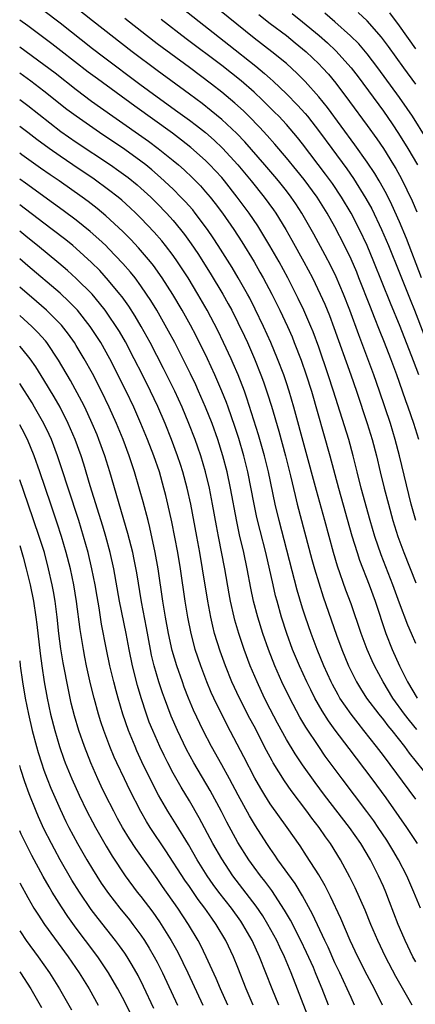
# Model space of a CAD drawing. Units: inches. Extents: x 2583000 to 2586000, y 1485000 to 1488000.
# Drawn here: x 2583000 to 2583049, y 1485553 to 1485675 of the extents above; entities that cross this region are included whole.
import ezdxf

# ---------------------------------------------------------------- set-up
doc = ezdxf.new("R2010")
doc.units = ezdxf.units.IN
doc.header["$MEASUREMENT"] = 0
doc.layers.add('LD25831485_2ft', color=212, linetype='Continuous')

msp = doc.modelspace()

# ---------------------------------------------------------------- linework, layer by layer
at = {"layer": 'LD25831485_2ft'}
for points, elevation in [([(2583049.02, 1485613), (2583048.46, 1485615), (2583047, 1485621), (2583046.47, 1485623), (2583045.87, 1485625), (2583044.54, 1485629), (2583043.84, 1485631), (2583041.95, 1485635.95), (2583040.84, 1485639), (2583040.07, 1485641), (2583039.15, 1485643.15), (2583038.5, 1485644.5), (2583037.82, 1485645.82), (2583036.41, 1485648.41), (2583034.92, 1485651), (2583034.16, 1485652.16), (2583033.59, 1485653), (2583033, 1485653.77), (2583032.03, 1485655), (2583031.56, 1485655.56), (2583030.33, 1485657), (2583027.84, 1485659.84), (2583026.86, 1485660.86), (2583025, 1485662.61), (2583023.7, 1485663.7), (2583022.58, 1485664.58), (2583021, 1485665.75), (2583017, 1485668.66), (2583013.91, 1485671), (2583009, 1485674.82), (2583006.25, 1485677)], 11980), ([(2583049.74, 1485643), (2583047.87, 1485647.87), (2583047, 1485649.95), (2583046.06, 1485652.06), (2583045.4, 1485653.4), (2583044.5, 1485655), (2583043.94, 1485655.94), (2583043, 1485657.34), (2583041.47, 1485659.47), (2583038.08, 1485664.08), (2583037, 1485665.42), (2583035.31, 1485667.31), (2583034.32, 1485668.32), (2583033, 1485669.52), (2583031.21, 1485671), (2583029, 1485672.69), (2583023.64, 1485677)], 11988), ([(2583003, 1485676.1), (2583005, 1485674.57), (2583009, 1485671.41), (2583010.37, 1485670.37), (2583014.85, 1485667), (2583017, 1485665.43), (2583019.57, 1485663.57), (2583021, 1485662.52), (2583021.87, 1485661.87), (2583022.98, 1485660.98), (2583024.05, 1485660.05), (2583025.08, 1485659.08), (2583027, 1485657), (2583028.66, 1485655), (2583030.25, 1485653), (2583031.41, 1485651.41), (2583031.7, 1485651), (2583032.94, 1485649), (2583033.69, 1485647.69), (2583035.16, 1485645), (2583036.23, 1485643), (2583037.2, 1485641), (2583037.75, 1485639.75), (2583038.33, 1485638.33), (2583038.88, 1485636.88), (2583040.99, 1485631), (2583041.67, 1485629), (2583043.01, 1485625), (2583043.63, 1485623), (2583044.14, 1485621), (2583044.61, 1485619), (2583045.1, 1485617), (2583045.62, 1485615), (2583046.17, 1485613), (2583046.79, 1485611), (2583047.53, 1485609), (2583049, 1485605.27)], 11978), ([(2583020.26, 1485676.26), (2583025.86, 1485671.86), (2583029.21, 1485669.21), (2583030.31, 1485668.31), (2583031, 1485667.67), (2583031.36, 1485667.36), (2583033, 1485665.79), (2583034.38, 1485664.38), (2583035.33, 1485663.33), (2583035.6, 1485663), (2583037.09, 1485661.09), (2583038.62, 1485659), (2583040.49, 1485656.49), (2583041.32, 1485655.32), (2583042.85, 1485652.85), (2583043.56, 1485651.56), (2583044.78, 1485649), (2583045.64, 1485647), (2583047, 1485643.65), (2583048.32, 1485640.32), (2583048.87, 1485639), (2583050.01, 1485636.01)], 11986), ([(2583050.29, 1485660.29), (2583048.59, 1485663), (2583047.95, 1485663.95), (2583047, 1485665.31), (2583044.31, 1485669), (2583043, 1485670.75), (2583041.96, 1485671.96), (2583040.95, 1485672.95), (2583039, 1485674.7), (2583037.76, 1485675.76)], 11994), ([(2583049, 1485666.96), (2583047.52, 1485669), (2583045.64, 1485671.64), (2583044.79, 1485672.79), (2583043, 1485674.82), (2583041.87, 1485675.87)], 11996), ([(2583049, 1485671.34), (2583047, 1485674.2), (2583045.8, 1485675.8)], 11998), ([(2583049, 1485597.77), (2583048.5, 1485599), (2583048.04, 1485600.04), (2583047, 1485602.76), (2583046.19, 1485605), (2583044.75, 1485608.75), (2583043.96, 1485611), (2583043.36, 1485613), (2583042.27, 1485617), (2583041.75, 1485619), (2583041.27, 1485621), (2583040.73, 1485623), (2583038.84, 1485629), (2583038.19, 1485631), (2583037, 1485634.44), (2583036.31, 1485636.31), (2583036.03, 1485637), (2583035.16, 1485639), (2583034.46, 1485640.46), (2583033.18, 1485643), (2583032.09, 1485645), (2583030.97, 1485646.97), (2583030.23, 1485648.23), (2583029.45, 1485649.45), (2583028.39, 1485651), (2583026.92, 1485653), (2583025.35, 1485655), (2583025, 1485655.42), (2583024.25, 1485656.25), (2583023.54, 1485657), (2583023, 1485657.54), (2583021.16, 1485659.16), (2583020.04, 1485660.04), (2583018.9, 1485660.9), (2583014.25, 1485664.25), (2583009.62, 1485667.62), (2583008.48, 1485668.48), (2583005.11, 1485671.11), (2583003.98, 1485671.98), (2583001, 1485674.22), (2583000, 1485674.92)], 11976), ([(2583049.38, 1485623), (2583048.77, 1485625), (2583048.09, 1485627), (2583047.8, 1485627.8), (2583047.39, 1485629), (2583046.67, 1485631), (2583045.91, 1485633), (2583045.13, 1485635), (2583044.52, 1485636.52), (2583043.91, 1485638.09), (2583043.39, 1485639.39), (2583041.98, 1485643), (2583041.7, 1485643.7), (2583041, 1485645.32), (2583040.19, 1485647), (2583039, 1485649.33), (2583038.05, 1485651), (2583036.8, 1485653), (2583035.19, 1485655.19), (2583034.3, 1485656.3), (2583033, 1485657.88), (2583031.56, 1485659.56), (2583030.62, 1485660.62), (2583029.66, 1485661.66), (2583028.37, 1485663), (2583027.68, 1485663.68), (2583026.64, 1485664.64), (2583025, 1485666.01), (2583023.73, 1485667), (2583021, 1485669.05), (2583017, 1485671.99), (2583015.68, 1485673), (2583013, 1485675.11)], 11982), ([(2583049.4, 1485631), (2583048.72, 1485632.72), (2583047.07, 1485637), (2583045.88, 1485639.88), (2583043.83, 1485645), (2583043, 1485647), (2583042.06, 1485649), (2583041.03, 1485651), (2583039.84, 1485653), (2583038.69, 1485654.69), (2583037.85, 1485655.85), (2583035, 1485659.58), (2583034.37, 1485660.37), (2583033, 1485661.97), (2583032.05, 1485663), (2583031.53, 1485663.53), (2583030.05, 1485665), (2583029, 1485665.98), (2583027.39, 1485667.39), (2583025, 1485669.28), (2583020.61, 1485672.61), (2583017.49, 1485675)], 11984), ([(2583029.59, 1485675.59), (2583031, 1485674.49), (2583033, 1485673), (2583034.1, 1485672.1), (2583035, 1485671.37), (2583035.43, 1485671), (2583037, 1485669.51), (2583037.49, 1485669), (2583038.2, 1485668.2), (2583039.11, 1485667.11), (2583040.82, 1485664.82), (2583043, 1485661.86), (2583044.2, 1485660.2), (2583045.01, 1485659.01), (2583046.26, 1485657), (2583046.54, 1485656.54), (2583047.25, 1485655.25), (2583048.55, 1485652.55), (2583049.16, 1485651.16)], 11990), ([(2583033.71, 1485675.71), (2583035, 1485674.7), (2583037.04, 1485673), (2583038.08, 1485672.08), (2583039.11, 1485671.11), (2583041.01, 1485669), (2583041.88, 1485667.88), (2583045, 1485663.62), (2583046.08, 1485662.08), (2583046.88, 1485660.88), (2583048.05, 1485659), (2583049.21, 1485657)], 11992), ([(2583000, 1485671.62), (2583003, 1485669.43), (2583004.37, 1485668.37), (2583007, 1485666.3), (2583008.89, 1485664.89), (2583011.54, 1485663), (2583015.92, 1485659.92), (2583017.15, 1485659), (2583019, 1485657.53), (2583019.64, 1485657), (2583020.36, 1485656.36), (2583021.39, 1485655.39), (2583022.38, 1485654.38), (2583023, 1485653.67), (2583023.56, 1485653), (2583024.2, 1485652.2), (2583025.08, 1485651), (2583026.48, 1485649), (2583027.48, 1485647.48), (2583029, 1485645), (2583029.73, 1485643.73), (2583030.14, 1485643), (2583031.2, 1485641), (2583032.18, 1485639), (2583033.12, 1485637), (2583033.7, 1485635.7), (2583033.98, 1485635), (2583034.81, 1485632.81), (2583035.44, 1485631), (2583036.09, 1485629), (2583038.39, 1485621), (2583039.45, 1485617), (2583041.1, 1485611.1), (2583041.75, 1485609), (2583042.06, 1485608.06), (2583043.25, 1485605), (2583043.97, 1485603), (2583045.32, 1485599), (2583046.1, 1485597), (2583046.99, 1485595), (2583047.98, 1485593), (2583049.17, 1485591)], 11974), ([(2583049.13, 1485587.13), (2583048.22, 1485588.22), (2583047.63, 1485589), (2583046.17, 1485591), (2583044.96, 1485593), (2583043.9, 1485595), (2583043.61, 1485595.61), (2583043.01, 1485597), (2583042.27, 1485599), (2583041, 1485602.67), (2583040.37, 1485604.37), (2583039.33, 1485607.33), (2583038.83, 1485609), (2583037.75, 1485613), (2583036.71, 1485616.71), (2583033.94, 1485627), (2583033.35, 1485629), (2583033, 1485630.03), (2583032.67, 1485631), (2583031.91, 1485633), (2583031.09, 1485635), (2583030.18, 1485637), (2583029.15, 1485639.15), (2583028.48, 1485640.48), (2583028.19, 1485641), (2583027.05, 1485643), (2583026.28, 1485644.28), (2583024.57, 1485647), (2583023.95, 1485647.95), (2583023.23, 1485649), (2583021.73, 1485651), (2583021.41, 1485651.41), (2583020.47, 1485652.47), (2583019.96, 1485653), (2583019, 1485653.97), (2583017.44, 1485655.44), (2583016.37, 1485656.37), (2583015.59, 1485657), (2583015, 1485657.45), (2583013, 1485658.89), (2583009.88, 1485661), (2583007, 1485663), (2583005.85, 1485663.85), (2583003, 1485666.11), (2583001.36, 1485667.36), (2583000, 1485668.35)], 11972), ([(2583000, 1485665.07), (2583001, 1485664.33), (2583005.11, 1485661.11), (2583007, 1485659.81), (2583011.24, 1485657), (2583012.27, 1485656.27), (2583013.42, 1485655.42), (2583014.53, 1485654.53), (2583015, 1485654.12), (2583016.21, 1485653), (2583017, 1485652.23), (2583018.18, 1485651), (2583019, 1485650.09), (2583019.9, 1485649), (2583020.38, 1485648.38), (2583021.22, 1485647.22), (2583022.03, 1485646.03), (2583023.58, 1485643.58), (2583025.13, 1485641), (2583025.81, 1485639.81), (2583026.24, 1485639), (2583027, 1485637.49), (2583027.81, 1485635.81), (2583028.18, 1485635), (2583029.05, 1485633), (2583029.84, 1485631), (2583030.16, 1485630.16), (2583030.67, 1485628.67), (2583031.14, 1485627.14), (2583032.05, 1485624.05), (2583032.88, 1485621), (2583033.51, 1485618.49), (2583034.07, 1485616.07), (2583034.35, 1485615), (2583036.16, 1485608.16), (2583036.48, 1485607), (2583037, 1485605.27), (2583037.55, 1485603.55), (2583039.22, 1485598.78), (2583039.87, 1485597), (2583040.68, 1485595), (2583041, 1485594.33), (2583041.68, 1485593), (2583042.18, 1485592.18), (2583042.93, 1485591), (2583044.45, 1485589), (2583045, 1485588.32), (2583045.57, 1485587.57), (2583046.04, 1485587), (2583047.6, 1485585), (2583048.2, 1485584.2), (2583049.94, 1485582.06)], 11970), ([(2583049, 1485578.51), (2583045, 1485583.88), (2583044.15, 1485585), (2583042.6, 1485587), (2583041.88, 1485587.88), (2583041, 1485589), (2583039.63, 1485591), (2583039.4, 1485591.4), (2583038.69, 1485592.69), (2583038.54, 1485593), (2583037.64, 1485595), (2583036.81, 1485597), (2583036.05, 1485599), (2583035.36, 1485601), (2583035, 1485602.13), (2583034.35, 1485604.35), (2583032.1, 1485613), (2583031.61, 1485615), (2583030.78, 1485619), (2583030.31, 1485621), (2583029.57, 1485623.57), (2583028.12, 1485628.12), (2583027.8, 1485629), (2583027.02, 1485631.02), (2583026.43, 1485632.43), (2583026.17, 1485633), (2583025.24, 1485635), (2583024.5, 1485636.5), (2583023.2, 1485639), (2583022.06, 1485641), (2583020.85, 1485643), (2583019.54, 1485645), (2583019, 1485645.76), (2583018.06, 1485647), (2583017.59, 1485647.59), (2583016.66, 1485648.66), (2583015, 1485650.4), (2583014.39, 1485651), (2583013.67, 1485651.67), (2583012.63, 1485652.63), (2583012.18, 1485653), (2583011, 1485653.92), (2583009.22, 1485655.22), (2583006.59, 1485657), (2583005, 1485658.05), (2583003.64, 1485659), (2583002.12, 1485660.12), (2583001, 1485660.99), (2583000, 1485661.75)], 11968), ([(2583049.22, 1485573), (2583047.91, 1485575), (2583045.33, 1485578.67), (2583043.62, 1485581), (2583040.76, 1485584.76), (2583039.05, 1485587.05), (2583038.2, 1485588.2), (2583037.42, 1485589.42), (2583036.54, 1485591), (2583036.02, 1485592.02), (2583035.54, 1485593), (2583034.62, 1485595), (2583033.77, 1485597), (2583033.04, 1485599), (2583032.4, 1485601), (2583031.84, 1485603), (2583031.66, 1485603.66), (2583031.35, 1485605), (2583030.44, 1485609), (2583029.74, 1485611.74), (2583029.36, 1485613.36), (2583029.01, 1485615.01), (2583028.24, 1485619), (2583027.75, 1485621), (2583027.12, 1485623.12), (2583026.63, 1485624.63), (2583025.8, 1485627), (2583025.59, 1485627.59), (2583025.03, 1485629), (2583024.16, 1485631), (2583023.22, 1485633), (2583021.82, 1485635.82), (2583021.14, 1485637.14), (2583020.11, 1485639), (2583018.96, 1485640.96), (2583017.65, 1485643), (2583016.55, 1485644.55), (2583016.19, 1485645), (2583014.72, 1485646.72), (2583013.75, 1485647.75), (2583012.75, 1485648.75), (2583010.67, 1485650.67), (2583009.58, 1485651.58), (2583008.46, 1485652.46), (2583007.72, 1485653), (2583004.89, 1485655), (2583003.76, 1485655.76), (2583002.59, 1485656.58), (2583000.25, 1485658.25), (2583000, 1485658.44)], 11966), ([(2583049.61, 1485565), (2583048.79, 1485567), (2583047.89, 1485569), (2583046.86, 1485571), (2583046.18, 1485572.18), (2583045.69, 1485573), (2583045.42, 1485573.42), (2583044.37, 1485575), (2583043.81, 1485575.81), (2583042.97, 1485576.97), (2583039.92, 1485581), (2583037.82, 1485583.82), (2583037, 1485585.01), (2583035.4, 1485587.4), (2583034.66, 1485588.66), (2583033.41, 1485591), (2583032.44, 1485593), (2583031.56, 1485595), (2583030.78, 1485597), (2583030.09, 1485599), (2583029.47, 1485601), (2583028.95, 1485603), (2583028.61, 1485604.61), (2583028.14, 1485607), (2583027.72, 1485609), (2583027.21, 1485611.21), (2583026.86, 1485612.86), (2583026.1, 1485617), (2583025.67, 1485619), (2583025.15, 1485621), (2583024.52, 1485623), (2583023.8, 1485625), (2583023.01, 1485627.01), (2583022.14, 1485629), (2583021.78, 1485629.78), (2583021.14, 1485631.14), (2583020.47, 1485632.47), (2583019.19, 1485635), (2583018.43, 1485636.43), (2583016.96, 1485639), (2583016.22, 1485640.22), (2583015.71, 1485641), (2583015, 1485642.02), (2583014.28, 1485643), (2583013.71, 1485643.71), (2583012.78, 1485644.78), (2583011, 1485646.65), (2583010.64, 1485647), (2583009.8, 1485647.8), (2583008.73, 1485648.73), (2583007, 1485650.13), (2583005.36, 1485651.36), (2583004.2, 1485652.2), (2583000.71, 1485654.71), (2583000, 1485655.21)], 11964), ([(2583049, 1485558.37), (2583048.65, 1485559), (2583047.69, 1485561), (2583047, 1485562.63), (2583046.84, 1485563), (2583045.78, 1485565.78), (2583045.29, 1485567), (2583045, 1485567.67), (2583044.41, 1485569), (2583043.4, 1485571), (2583042.2, 1485573), (2583040.82, 1485575), (2583037.73, 1485579), (2583036.56, 1485580.56), (2583035, 1485582.73), (2583034.09, 1485584.09), (2583033, 1485585.88), (2583031.9, 1485587.9), (2583031, 1485589.64), (2583030.31, 1485591), (2583029.37, 1485593), (2583028.53, 1485595), (2583027.78, 1485597), (2583027.11, 1485599), (2583026.63, 1485600.63), (2583026.53, 1485601), (2583026.09, 1485603), (2583025.92, 1485603.92), (2583025.39, 1485607), (2583024.59, 1485611), (2583024.34, 1485612.34), (2583023.87, 1485615), (2583023.48, 1485617), (2583022.99, 1485619), (2583022.4, 1485621), (2583022.05, 1485622.05), (2583021.71, 1485623), (2583020.94, 1485625), (2583020.11, 1485627), (2583019.2, 1485629), (2583017.8, 1485631.8), (2583016.14, 1485635), (2583015.03, 1485637), (2583014.28, 1485638.28), (2583013.5, 1485639.5), (2583012.67, 1485640.67), (2583012.41, 1485641), (2583011, 1485642.7), (2583009.9, 1485643.9), (2583008.9, 1485644.9), (2583007, 1485646.64), (2583006.57, 1485647), (2583005.7, 1485647.7), (2583004.03, 1485649), (2583003, 1485649.77), (2583000.03, 1485652.03), (2583000, 1485652.05)], 11962), ([(2583048.57, 1485553), (2583048.04, 1485553.96), (2583046.56, 1485556.56), (2583045.27, 1485559), (2583044.3, 1485561), (2583043.46, 1485563), (2583042.74, 1485564.74), (2583041.5, 1485567.5), (2583040.84, 1485568.84), (2583039.69, 1485571), (2583038.46, 1485573), (2583037.84, 1485573.84), (2583037.05, 1485575), (2583036.15, 1485576.15), (2583035.55, 1485577), (2583033.58, 1485579.58), (2583032.76, 1485580.76), (2583031.38, 1485583), (2583031.24, 1485583.24), (2583030.53, 1485584.53), (2583029, 1485587.53), (2583028.49, 1485588.49), (2583027.22, 1485591), (2583026.27, 1485593), (2583025.45, 1485595), (2583024.8, 1485596.8), (2583024.12, 1485599), (2583023.89, 1485599.89), (2583023.64, 1485601), (2583023.27, 1485603), (2583022.64, 1485607), (2583022.29, 1485609), (2583021.9, 1485611), (2583021.19, 1485615), (2583020.74, 1485617), (2583020.19, 1485619), (2583019.9, 1485619.9), (2583019.54, 1485621), (2583018.79, 1485623), (2583017.99, 1485625), (2583017.09, 1485627.09), (2583016.2, 1485629), (2583015.2, 1485631), (2583014.18, 1485633), (2583013.08, 1485635.08), (2583012.35, 1485636.35), (2583011.94, 1485637), (2583011, 1485638.41), (2583010.58, 1485639), (2583009.89, 1485639.89), (2583008.95, 1485641), (2583007, 1485642.95), (2583005.92, 1485643.92), (2583004.84, 1485644.84), (2583002.22, 1485647), (2583001, 1485647.97), (2583000, 1485648.78)], 11960), ([(2583044.9, 1485553), (2583043.92, 1485555), (2583043, 1485556.73), (2583041.83, 1485559), (2583040.88, 1485561), (2583039.73, 1485563.73), (2583038.46, 1485566.46), (2583037.78, 1485567.78), (2583037, 1485569.12), (2583035.5, 1485571.5), (2583034.7, 1485572.7), (2583033.09, 1485575), (2583031, 1485577.93), (2583030.32, 1485579), (2583029.82, 1485579.82), (2583029.11, 1485581.11), (2583027.74, 1485583.74), (2583025.67, 1485587.67), (2583024.04, 1485591), (2583023.71, 1485591.71), (2583023.17, 1485593), (2583022.4, 1485595), (2583021.73, 1485597), (2583021.57, 1485597.57), (2583021.2, 1485599), (2583020.8, 1485601), (2583020.47, 1485603), (2583019.9, 1485607), (2583019.55, 1485609), (2583018.82, 1485612.82), (2583018.35, 1485615), (2583018.09, 1485616.09), (2583017.85, 1485617), (2583017.28, 1485619), (2583016.6, 1485621), (2583015.83, 1485623), (2583015.01, 1485625), (2583014.11, 1485627), (2583013.16, 1485629), (2583011.15, 1485633), (2583010.02, 1485635), (2583009.63, 1485635.63), (2583008.71, 1485637), (2583007.15, 1485639), (2583006.1, 1485640.1), (2583005, 1485641.13), (2583001, 1485644.5), (2583000, 1485645.36)], 11958), ([(2583041.44, 1485553), (2583041, 1485553.94), (2583040.54, 1485555), (2583039.61, 1485557), (2583039, 1485558.25), (2583038.16, 1485560.16), (2583037.75, 1485561), (2583036.25, 1485564.25), (2583035, 1485566.54), (2583034.07, 1485568.07), (2583031.95, 1485571), (2583031.57, 1485571.57), (2583031, 1485572.37), (2583030.58, 1485573), (2583029.19, 1485575.19), (2583028.44, 1485576.44), (2583027.02, 1485579), (2583025.97, 1485581), (2583025, 1485582.75), (2583023.72, 1485585), (2583022.69, 1485587), (2583021.52, 1485589.52), (2583020.9, 1485591), (2583020.37, 1485592.37), (2583020.13, 1485593), (2583019.43, 1485595), (2583018.88, 1485596.88), (2583018.42, 1485599), (2583018.05, 1485601), (2583017.73, 1485603), (2583017.15, 1485607), (2583016.78, 1485609), (2583016.11, 1485612.11), (2583015.88, 1485613), (2583015.29, 1485615.29), (2583014.84, 1485616.84), (2583014.2, 1485619), (2583013.55, 1485621), (2583012.82, 1485623), (2583011.99, 1485625), (2583011.08, 1485627), (2583010.11, 1485629), (2583009, 1485631.17), (2583007.99, 1485633), (2583007, 1485634.64), (2583006.78, 1485635), (2583006.04, 1485636.04), (2583005.17, 1485637.17), (2583003.33, 1485639), (2583002.08, 1485640.08), (2583000, 1485641.84)], 11956), ([(2583038.23, 1485553), (2583037.44, 1485555), (2583037.3, 1485555.3), (2583036.62, 1485557), (2583036.34, 1485557.66), (2583035.51, 1485559.51), (2583034.79, 1485561), (2583033.5, 1485563.5), (2583032.77, 1485564.77), (2583031.19, 1485567.19), (2583030.34, 1485568.34), (2583029.8, 1485569), (2583029, 1485570.08), (2583028.34, 1485571), (2583027, 1485573.15), (2583025.64, 1485575.64), (2583024.96, 1485576.96), (2583023.56, 1485579.56), (2583021.55, 1485583), (2583020.65, 1485584.65), (2583019.52, 1485587), (2583018.75, 1485588.75), (2583017.9, 1485591), (2583017.66, 1485591.66), (2583017.22, 1485593), (2583016.63, 1485595), (2583016.32, 1485596.32), (2583016.18, 1485597), (2583015.69, 1485599.69), (2583015.07, 1485602.93), (2583014.49, 1485606.49), (2583014.16, 1485608.16), (2583013.98, 1485609), (2583013.39, 1485611.39), (2583011.15, 1485619), (2583010.53, 1485621), (2583009.81, 1485623), (2583009.58, 1485623.58), (2583008.98, 1485625), (2583008.05, 1485627), (2583007.7, 1485627.7), (2583006.29, 1485630.29), (2583004.82, 1485632.82), (2583003.35, 1485635), (2583003.2, 1485635.2), (2583002.26, 1485636.26), (2583001.51, 1485637), (2583001, 1485637.46), (2583000, 1485638.33)], 11954), ([(2583035.67, 1485551.67), (2583033.6, 1485557), (2583032.76, 1485559), (2583032.18, 1485560.18), (2583031.8, 1485561), (2583030.72, 1485563), (2583030.07, 1485564.07), (2583029.27, 1485565.27), (2583026.39, 1485569), (2583025, 1485571.09), (2583023.91, 1485573), (2583022.2, 1485576.2), (2583021, 1485578.28), (2583019.98, 1485579.98), (2583019, 1485581.71), (2583018.33, 1485583), (2583017.88, 1485583.88), (2583017.36, 1485585), (2583016.47, 1485587), (2583016.04, 1485588.04), (2583015.7, 1485589), (2583015.03, 1485591.03), (2583014.57, 1485592.57), (2583013.94, 1485595), (2583013.54, 1485597), (2583013.18, 1485599), (2583012.37, 1485603), (2583011.63, 1485607), (2583011.18, 1485609), (2583010.65, 1485611), (2583010.28, 1485612.28), (2583008.74, 1485617.26), (2583007.94, 1485619.94), (2583007.59, 1485621), (2583006.86, 1485623), (2583006, 1485625), (2583004.99, 1485627), (2583004.27, 1485628.27), (2583003, 1485630.37), (2583001.99, 1485631.99), (2583001.3, 1485633), (2583000.28, 1485634.28), (2583000, 1485634.56)], 11952), ([(2583032.07, 1485553), (2583031.25, 1485555), (2583029.68, 1485559), (2583028.77, 1485561), (2583027.63, 1485563), (2583027.38, 1485563.38), (2583026.22, 1485565), (2583024.66, 1485567), (2583023.95, 1485567.95), (2583023.21, 1485569), (2583021.95, 1485571), (2583020.87, 1485572.87), (2583019.37, 1485575.37), (2583018.35, 1485577), (2583017.19, 1485579), (2583016.43, 1485580.43), (2583015.13, 1485583.13), (2583014.49, 1485584.49), (2583014.27, 1485585), (2583013.47, 1485587), (2583012.78, 1485589), (2583012.18, 1485591), (2583011.92, 1485591.92), (2583011.65, 1485593), (2583011.17, 1485595), (2583010.74, 1485597), (2583010.14, 1485600.14), (2583009.82, 1485602.18), (2583009.57, 1485603.57), (2583009.32, 1485605), (2583008.92, 1485607), (2583008.46, 1485609), (2583007.91, 1485611), (2583007.3, 1485613), (2583005.99, 1485617), (2583005.26, 1485619.26), (2583004.68, 1485621), (2583003.92, 1485623), (2583003.64, 1485623.64), (2583002.99, 1485625), (2583001.84, 1485627), (2583001.53, 1485627.53), (2583000, 1485629.92)], 11950), ([(2583028.9, 1485553), (2583028.04, 1485555), (2583027, 1485557.65), (2583026.46, 1485559), (2583025.51, 1485561), (2583024.33, 1485563), (2583023.77, 1485563.77), (2583022.93, 1485565), (2583022.09, 1485566.09), (2583021, 1485567.68), (2583020.45, 1485568.45), (2583018.1, 1485572.1), (2583016.16, 1485575), (2583015.71, 1485575.71), (2583014.97, 1485576.98), (2583013.62, 1485579.62), (2583012.95, 1485581), (2583012.01, 1485583), (2583011.7, 1485583.7), (2583011.17, 1485585), (2583010.42, 1485587), (2583010.06, 1485588.06), (2583009.77, 1485589), (2583009.22, 1485591), (2583008.78, 1485592.78), (2583008.28, 1485595), (2583008.06, 1485596.06), (2583007.88, 1485597), (2583007.47, 1485599.47), (2583007.03, 1485602.97), (2583006.71, 1485605), (2583006.28, 1485607), (2583005.77, 1485609), (2583005.19, 1485611), (2583004.65, 1485612.65), (2583003.84, 1485615), (2583002.51, 1485619), (2583001.8, 1485621), (2583000.96, 1485623), (2583000.29, 1485624.29), (2583000, 1485624.8)], 11948), ([(2583025.76, 1485553), (2583024.85, 1485555), (2583024.31, 1485556.31), (2583023.08, 1485559), (2583022.4, 1485560.4), (2583022.07, 1485561), (2583020.9, 1485563), (2583019.57, 1485565), (2583017.68, 1485567.68), (2583017, 1485568.67), (2583014.38, 1485572.38), (2583013.59, 1485573.59), (2583012.74, 1485575), (2583012.12, 1485576.12), (2583011.65, 1485577), (2583010.63, 1485579), (2583010.1, 1485580.1), (2583009.67, 1485581), (2583008.79, 1485583), (2583008.02, 1485585), (2583007.33, 1485587), (2583006.8, 1485588.8), (2583006.39, 1485590.39), (2583006.02, 1485592.02), (2583005.37, 1485595.37), (2583005.1, 1485597.1), (2583004.86, 1485599), (2583004.63, 1485601), (2583004.38, 1485603), (2583004.18, 1485604.18), (2583004.03, 1485605), (2583003.58, 1485607), (2583003.05, 1485609), (2583002.43, 1485611), (2583001.03, 1485615), (2583000.01, 1485618.01), (2583000, 1485618.03)], 11946), ([(2583000, 1485609.89), (2583000.28, 1485609), (2583000.44, 1485608.44), (2583000.82, 1485607), (2583001.28, 1485605), (2583001.69, 1485603), (2583002, 1485601), (2583002.11, 1485600.11), (2583002.53, 1485596.52), (2583002.72, 1485595), (2583003.03, 1485593), (2583003.4, 1485591), (2583003.82, 1485589), (2583004.34, 1485587), (2583004.93, 1485585), (2583005.46, 1485583.46), (2583005.63, 1485583), (2583006.44, 1485581), (2583007.34, 1485579), (2583008.32, 1485577), (2583009, 1485575.7), (2583009.37, 1485575), (2583010.68, 1485572.68), (2583011.44, 1485571.44), (2583013.06, 1485569), (2583014.55, 1485567), (2583015, 1485566.44), (2583016.49, 1485564.49), (2583017.31, 1485563.31), (2583018.74, 1485561), (2583019.55, 1485559.55), (2583020.79, 1485557), (2583022.67, 1485553)], 11944), ([(2583000, 1485595.62), (2583000.07, 1485595), (2583000.35, 1485593), (2583000.69, 1485591), (2583001.08, 1485589), (2583001.54, 1485587), (2583002.08, 1485585), (2583002.28, 1485584.28), (2583002.68, 1485583), (2583003, 1485582.07), (2583003.39, 1485581), (2583003.85, 1485579.85), (2583005, 1485577.26), (2583005.73, 1485575.73), (2583006.1, 1485575), (2583007.16, 1485573), (2583008.31, 1485571), (2583009, 1485569.85), (2583010.1, 1485568.1), (2583011, 1485566.8), (2583012.4, 1485565), (2583013.57, 1485563.57), (2583014.02, 1485563), (2583015, 1485561.66), (2583015.45, 1485561), (2583016.04, 1485560.04), (2583016.65, 1485559), (2583017, 1485558.34), (2583017.68, 1485557), (2583019.53, 1485553)], 11942), ([(2583016.58, 1485552.58), (2583015.32, 1485555.32), (2583014.65, 1485556.65), (2583013.93, 1485557.93), (2583013.28, 1485559), (2583013, 1485559.42), (2583012.35, 1485560.35), (2583011.87, 1485561), (2583009.71, 1485563.71), (2583008.85, 1485564.85), (2583007.39, 1485567), (2583006.47, 1485568.47), (2583005.01, 1485571), (2583004.29, 1485572.29), (2583003.92, 1485573), (2583003, 1485574.82), (2583002.31, 1485576.31), (2583002.02, 1485577), (2583001.16, 1485579.16), (2583000.64, 1485580.64), (2583000.15, 1485582.15), (2583000, 1485582.67)], 11940), ([(2583015.14, 1485549), (2583013, 1485553.4), (2583012.15, 1485555), (2583011.74, 1485555.74), (2583011, 1485556.98), (2583009.65, 1485559), (2583008.16, 1485561), (2583007, 1485562.53), (2583005.96, 1485563.96), (2583005.16, 1485565.16), (2583004, 1485567), (2583003.63, 1485567.63), (2583002.91, 1485568.91), (2583001.51, 1485571.51), (2583000.83, 1485572.83), (2583000.18, 1485574.18), (2583000, 1485574.56)], 11938), ([(2583000, 1485568.15), (2583000.05, 1485568.05), (2583001, 1485566.32), (2583001.77, 1485565), (2583002.24, 1485564.24), (2583003.08, 1485563), (2583005.99, 1485559), (2583007.34, 1485557), (2583008.59, 1485555), (2583009.73, 1485553)], 11936), ([(2583000, 1485562.21), (2583000.08, 1485562.08), (2583000.82, 1485561), (2583002.3, 1485559), (2583003.7, 1485557), (2583004.94, 1485555), (2583006.43, 1485552.43)], 11934), ([(2583000, 1485557.11), (2583000.08, 1485557), (2583001.36, 1485555), (2583002.71, 1485552.71)], 11932)]:
    msp.add_lwpolyline(points, dxfattribs=dict(at, elevation=elevation))

doc.saveas('drawing.dxf')
